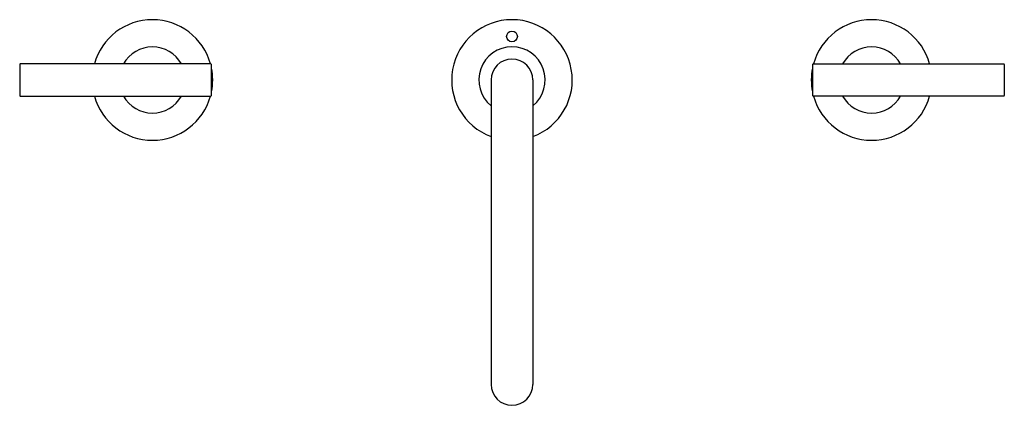
# Model space of a CAD drawing. Extents: x 3160.9 to 3177.1, y 37.8 to 44.2.
import ezdxf

# ---------------------------------------------------------------- set-up
doc = ezdxf.new("R2010")
doc.units = 0
doc.header["$LTSCALE"] = 0.64311
doc.layers.get('0').update_dxf_attribs({"color": 255, "linetype": 'CONTINUOUS'})
doc.layers.get('DEFPOINTS').update_dxf_attribs({"linetype": 'CONTINUOUS'})
doc.styles.get("Standard").update_dxf_attribs({"font": 'txt', "width": 0.8})

msp = doc.modelspace()

# ---------------------------------------------------------------- linework, layer by layer
for p, q in [((3160.92, 43.429), (3160.92, 42.919)), ((3164.06, 43.439), (3160.93, 43.439)), ((3164.07, 42.919), (3164.07, 43.429)), ((3173.941, 43.429), (3173.941, 42.919)), ((3173.951, 43.439), (3177.081, 43.439)), ((3177.091, 43.429), (3177.091, 42.919)), ((3168.662, 43.176), (3168.662, 38.174)), ((3169.348, 43.176), (3169.348, 38.174)), ((3160.93, 42.909), (3164.06, 42.909)), ((3177.081, 42.909), (3173.951, 42.909))]:
    msp.add_line(p, q)
msp.add_circle((3169.005, 43.889), 0.0886)
for centre, radius, start, end in [((3163.1, 43.174), 0.99, 15.5315, 164.4685), ((3169.005, 43.174), 0.99, 290.3021, 249.6979), ((3174.911, 43.174), 0.99, 15.5315, 164.4685), ((3163.1, 43.174), 0.544, 29.1296, 150.8704), ((3169.005, 43.174), 0.545, 309.0704, 230.9296), ((3174.911, 43.174), 0.544, 29.1296, 150.8704), ((3169.005, 43.175), 0.343, 0.1253, 179.8747), ((3160.93, 43.429), 0.01, 90.0126, 179.9715), ((3164.06, 43.429), 0.01, 0.6776, 90), ((3163.1, 43.174), 0.99, 348.5588, 11.4412), ((3174.911, 43.174), 0.99, 168.5588, 191.4412), ((3173.951, 43.429), 0.01, 90, 179.3224), ((3177.081, 43.429), 0.01, 0.0285, 89.9874), ((3160.93, 42.919), 0.01, 180.0304, 269.9874), ((3163.1, 43.174), 0.99, 195.5315, 344.4685), ((3163.1, 43.174), 0.544, 209.1296, 330.8704), ((3164.06, 42.919), 0.01, 270, 359.3224), ((3173.951, 42.919), 0.01, 180.6776, 270), ((3174.911, 43.174), 0.99, 195.5315, 344.4685), ((3174.911, 43.174), 0.544, 209.1296, 330.8704), ((3177.081, 42.919), 0.01, 270.0126, 359.9696), ((3169.005, 38.175), 0.343, 180.1253, 359.8747)]:
    msp.add_arc(centre, radius, start, end)

# ---------------------------------------------------------------- texts
at = {"layer": 'DEFPOINTS'}
for tag, p, s in [('MODELNUMBER', (3168.997, 43.178), 'K-14406T-4E2'), ('TRADENAME', (3168.997, 43.177), 'PURIST'), ('PRODUCT', (3168.997, 43.175), 'BATHROOM SINK FAUCET')]:
    msp.add_attdef(tag, p, s, height=0.001, dxfattribs=at)

doc.saveas('drawing.dxf')
